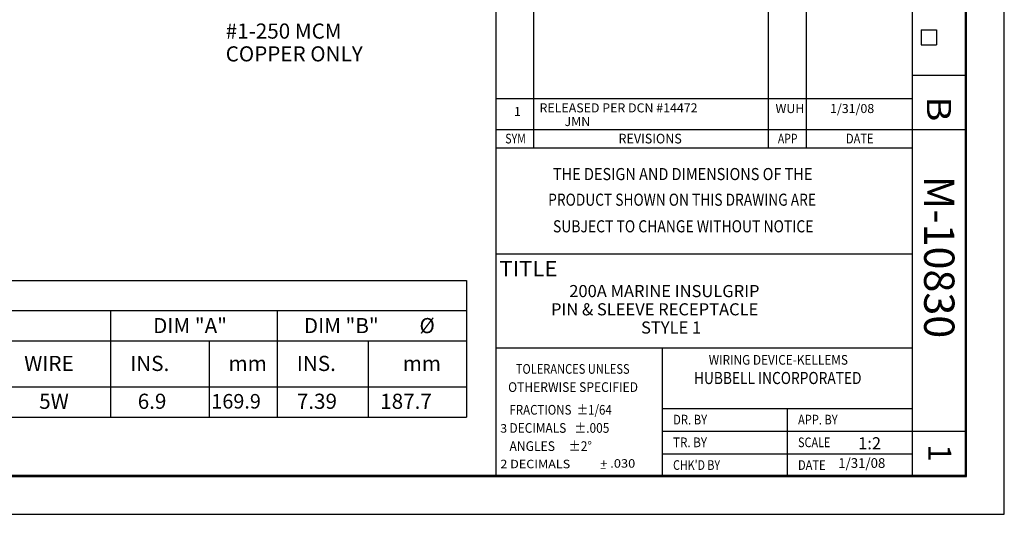
# Model space of a CAD drawing. Units: inches. Extents: x 0 to 17, y 0 to 11.
# Drawn here: x 8.9 to 17, y 0 to 4.1 of the extents above; entities that cross this region are included whole.
import ezdxf

# ---------------------------------------------------------------- set-up
doc = ezdxf.new("R2010")
doc.units = ezdxf.units.IN
doc.header["$MEASUREMENT"] = 0
for name, color, linetype in [('BORDER', 7, 'Continuous'), ('DIMS', 7, 'Continuous'), ('GEOM', 7, 'Continuous')]:
    doc.layers.add(name, color=color, linetype=linetype)
doc.styles.add('blockfont', font='simplex.shx')

msp = doc.modelspace()

# ---------------------------------------------------------------- linework, layer by layer
at = {"layer": 'BORDER', "color": 7}
for p, q in [((17, 0), (17, 11)), ((12.8025, 10.6775), (12.8025, 0.3225)), ((16.24, 10.6775), (16.24, 0.3225)), ((16.6775, 10.6775), (16.6775, 0.3225)), ((16.6875, 0.3125), (16.6875, 10.6875)), ((13.115, 6.3275), (13.115, 3.0275)), ((15.0525, 6.3275), (15.0525, 3.0275)), ((15.365, 6.3275), (15.365, 3.0275)), ((16.315, 4.0025), (16.44, 4.0025)), ((16.315, 4.0025), (16.315, 3.8775)), ((16.44, 4.0025), (16.44, 3.8775)), ((16.315, 3.8775), (16.44, 3.8775)), ((16.24, 3.6275), (16.6775, 3.6275)), ((12.7998, 3.4343), (16.2357, 3.4343)), ((12.8025, 3.1775), (16.6775, 3.1775)), ((12.8025, 3.0275), (16.24, 3.0275)), ((12.8025, 2.1525), (16.24, 2.1525)), ((12.8025, 1.375), (16.24, 1.375)), ((14.1775, 1.375), (14.1775, 0.3225)), ((14.1775, 0.875), (16.24, 0.875)), ((15.2088, 0.875), (15.2088, 0.3225)), ((14.1775, 0.6875), (16.24, 0.6875)), ((16.24, 0.6875), (16.6775, 0.6875)), ((14.1775, 0.5), (16.24, 0.5)), ((0.3125, 0.3225), (16.6875, 0.3225)), ((0.3125, 0.3125), (16.6875, 0.3125)), ((0.3225, 0.3225), (16.6875, 0.3225)), ((0, 0), (17, 0))]:
    msp.add_line(p, q, dxfattribs=at)
at = {"layer": 'DIMS', "color": 7}
for p, q in [((0.5625, 1.9325), (12.5625, 1.9325)), ((12.5625, 1.9325), (12.5625, 0.8025)), ((0.5625, 1.6825), (12.5625, 1.6825)), ((9.625, 1.6825), (9.625, 0.8025)), ((11, 1.6825), (11, 0.8025)), ((6.625, 1.4325), (12.5625, 1.4325)), ((10.4375, 1.4325), (10.4375, 0.8025)), ((11.75, 1.4325), (11.75, 0.8025)), ((0.5625, 1.0525), (12.5625, 1.0525)), ((0.5625, 0.8025), (12.5625, 0.8025))]:
    msp.add_line(p, q, dxfattribs=at)

# ---------------------------------------------------------------- texts
at = {"layer": 'BORDER', "color": 7, "style": 'blockfont', "width": 1.15}
msp.add_text('B', height=0.2, rotation=270, dxfattribs=at).set_placement((16.3608, 3.4515))
at = {"layer": 'BORDER', "color": 7, "style": 'blockfont'}
for s, height, p in [('1', 0.075, (12.9541, 3.2893)), ('RELEASED PER DCN #14472', 0.075, (13.1644, 3.3197)), ('WUH', 0.075, (15.1116, 3.3142)), ('1/31/08', 0.075, (15.5621, 3.3142)), ('         JMN', 0.075, (13.1644, 3.2068)), ('200A MARINE INSULGRIP', 0.1, (13.4098, 1.7939)), ('PIN & SLEEVE RECEPTACLE', 0.1, (13.2593, 1.6433)), ('STYLE 1', 0.1, (14.0024, 1.4927)), ('1:2', 0.1, (15.7935, 0.5366)), ('1/31/08', 0.08, (15.6296, 0.3837))]:
    msp.add_text(s, height=height, dxfattribs=at).set_placement(p)
for s, height, width, p in [('SYM', 0.08, 0.802, (12.8816, 3.0633)), ('REVISIONS', 0.08, 0.949, (13.8164, 3.0633)), ('APP', 0.08, 0.789, (15.1316, 3.0633)), ('DATE', 0.08, 0.838, (15.6937, 3.0633)), ('THE DESIGN AND DIMENSIONS OF THE', 0.1, 0.877, (13.2754, 2.7604)), ('PRODUCT SHOWN ON THIS DRAWING ARE', 0.1, 0.832, (13.2358, 2.5487)), ('SUBJECT TO CHANGE WITHOUT NOTICE', 0.1, 0.843, (13.2754, 2.3289)), ('TITLE', 0.125, 1.071, (12.8329, 1.9663)), ('WIRING DEVICE-KELLEMS', 0.08, 0.894, (14.5609, 1.2358)), ('TOLERANCES UNLESS', 0.08, 0.839, (12.969, 1.1608)), ('HUBBELL INCORPORATED', 0.1, 0.832, (14.4385, 1.076)), ('OTHERWISE SPECIFIED', 0.08, 0.914, (12.9055, 1.0108)), ('FRACTIONS  ±1/64', 0.08, 0.87, (12.9165, 0.8233)), ('DR. BY', 0.08, 0.855, (14.2665, 0.7421)), ('APP. BY', 0.08, 0.84, (15.2978, 0.7421)), ('3', 0.07, 1.102, (12.8393, 0.6748)), ('DECIMALS   ±.005', 0.08, 0.901, (12.9165, 0.6733)), ('ANGLES     ±2°', 0.08, 0.918, (12.9165, 0.5233)), ('TR. BY', 0.08, 0.878, (14.2665, 0.5546)), ('SCALE', 0.08, 0.823, (15.2978, 0.5546)), ('2 DECIMALS', 0.07, 1.088, (12.8414, 0.3805)), ('+ .030', 0.07, 1.112, (13.6654, 0.3855)), ("CHK'D BY", 0.08, 0.81, (14.2665, 0.3671)), ('DATE', 0.08, 0.838, (15.2978, 0.3671)), ('_', 0.07, 0.825, (13.668, 0.3904))]:
    msp.add_text(s, height=height, dxfattribs=dict(at, width=width)).set_placement(p)
for s, height, p in [('M-10830', 0.25, (16.3386, 2.7963)), ('1', 0.1875, (16.3741, 0.5778))]:
    msp.add_text(s, height=height, rotation=270, dxfattribs=at).set_placement(p)
at = {"layer": 'DIMS', "color": 7, "style": 'blockfont'}
for s, height, p in [('DIM "A"', 0.125, (9.976, 1.4963)), ('DIM "B"', 0.125, (11.2197, 1.4963)), ('%%C', 0.125, (12.1737, 1.4963)), ('WIRE', 0.125, (8.9117, 1.1838)), ('INS.', 0.125, (9.7867, 1.1838)), ('INS.', 0.125, (11.1617, 1.1838)), ('mm', 0.125, (10.598, 1.1838)), ('mm', 0.125, (12.0355, 1.1838)), ('5W', 0.125, (9.0355, 0.8713)), ('6.9', 0.125, (9.8486, 0.8713)), ('169.9', 0.12, (10.456, 0.8737)), ('7.39', 0.125, (11.1617, 0.8713)), ('187.7', 0.125, (11.8498, 0.8713))]:
    msp.add_text(s, height=height, dxfattribs=at).set_placement(p)
at = {"layer": 'GEOM', "color": 7, "style": 'blockfont'}
for s, p in [('#1-250 MCM', (10.5744, 3.9289)), ('COPPER ONLY', (10.5744, 3.7407))]:
    msp.add_text(s, height=0.125, dxfattribs=at).set_placement(p)

doc.saveas('drawing.dxf')
